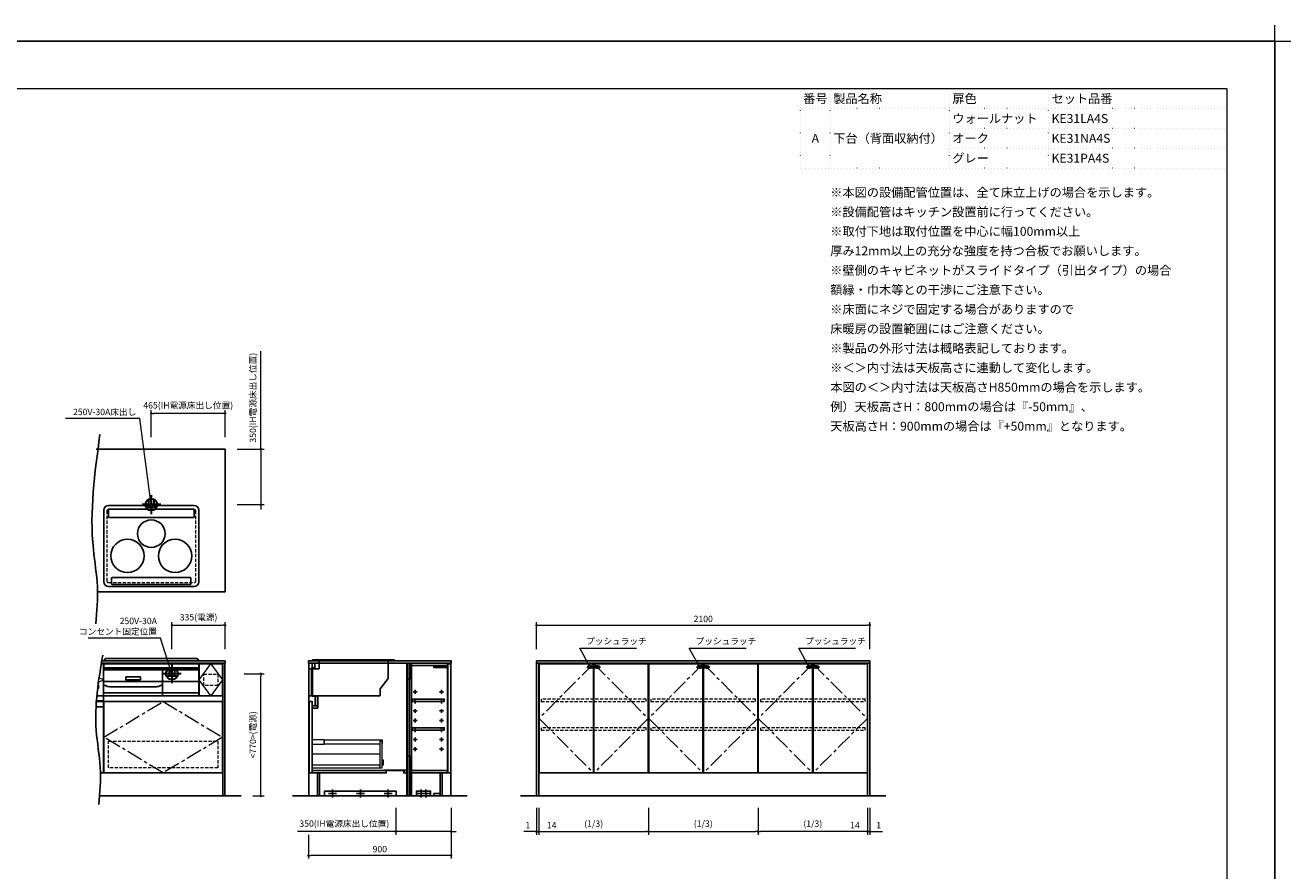
# Model space of a CAD drawing. Extents: x 13900 to 33494, y 30000 to 39109.
# Drawn here: x 18730 to 26699, y 33783 to 39109 of the extents above; entities that cross this region are included whole.
import ezdxf
from ezdxf.enums import TextEntityAlignment as Align
from ezdxf.lldxf.tags import DXFTag

# ---------------------------------------------------------------- set-up
doc = ezdxf.new("R2010")
doc.units = 0
doc.header["$LTSCALE"] = 80
doc.header["$MEASUREMENT"] = 0
for name, pattern in [('CENTER', [2, 1.25, -0.25, 0.25, -0.25]), ('DOT', [0.25, 0, -0.25]), ('HIDDEN', [0.375, 0.25, -0.125])]:
    doc.linetypes.add(name, pattern=pattern)
doc.layers.get('0').update_dxf_attribs({"linetype": 'CONTINUOUS'})
doc.layers.get('DEFPOINTS').update_dxf_attribs({"linetype": 'CONTINUOUS'})
doc.layers.add('1', color=7, linetype='CONTINUOUS')
doc.layers.add('KABE', color=130, linetype='CONTINUOUS')
for name, color, linetype, lineweight in [('一般', 7, 'CONTINUOUS', 15), ('仕様書', 7, 'CONTINUOUS', 15), ('図面枠', 3, 'CONTINUOUS', 15), ('寸法ﾚｲﾔｰ', 30, 'CONTINUOUS', 13), ('細線ﾚｲﾔｰ', 91, 'CONTINUOUS', 9)]:
    doc.layers.add(name, color=color, linetype=linetype, lineweight=lineweight)
doc.styles.add('sanwa1', font='romans.shx', dxfattribs={"bigfont": 'extfont2.shx'})
tags = doc.linetypes.add('CENTER2', pattern=[1.125, 0.75, -0.125, 0.125, -0.125]).pattern_tags.tags
tags[10:11] = [DXFTag(74, 4), DXFTag(75, 0), DXFTag(340, '0'), DXFTag(46, 0.0), DXFTag(50, 0.0), DXFTag(44, 0.0), DXFTag(45, 0.0)]
tags[8:9] = [DXFTag(74, 4), DXFTag(75, 0), DXFTag(340, '0'), DXFTag(46, 0.0), DXFTag(50, 0.0), DXFTag(44, 0.0), DXFTag(45, 0.0)]
tags[6:7] = [DXFTag(74, 4), DXFTag(75, 0), DXFTag(340, '0'), DXFTag(46, 0.0), DXFTag(50, 0.0), DXFTag(44, 0.0), DXFTag(45, 0.0)]
tags[4:5] = [DXFTag(74, 4), DXFTag(75, 0), DXFTag(340, '0'), DXFTag(46, 0.0), DXFTag(50, 0.0), DXFTag(44, 0.0), DXFTag(45, 0.0)]
doc.dimstyles.new('sanwa1', dxfattribs={"dimtxt": 40, "dimasz": 15, "dimexe": 20, "dimexo": 20, "dimgap": 20, "dimtad": 1, "dimdsep": 46, "dimtxsty": 'sanwa1', "dimblk1": 'DOT', "dimblk2": 'DOT', "dimsah": 1, "dimcen": 0, "dimclrd": 256, "dimclre": 256, "dimclrt": 256, "dimadec": 0, "dimazin": 0, "dimtfac": 1, "dimtix": 1, "dimtmove": 0, "dimatfit": 0, "dimldrblk": 'DOT', "dimfxl": 1, "dimtolj": 1, "dimtzin": 0, "dimlwd": 13, "dimlwe": 13, "dimarcsym": 1})

# ---------------------------------------------------------------- blocks, each defined once
blk = doc.blocks.new('_DOT')
at = {"color": 0, "linetype": 'ByBlock'}
blk.add_line((-0.5, 0), (-1, 0), dxfattribs=at)
at = {"color": 0, "linetype": 'ByBlock', "const_width": 0.5}
blk.add_lwpolyline([(-0.25, 0, 1), (0.25, 0, 1)], format="xyb", close=True, dxfattribs=at)
blk = doc.blocks.new('*D914')
at = {"layer": 'DEFPOINTS', "color": 0}
for p in [(19523.8, 36664.6), (19523.8, 36494.6), (19988.8, 36494.6)]:
    blk.add_point(p, dxfattribs=at)
at = {"layer": '寸法ﾚｲﾔｰ', "linetype": 'Continuous', "lineweight": 13}
for p, q in [((19523.8, 36514.6), (19523.8, 36684.6)), ((19973.8, 36664.6), (19538.8, 36664.6)), ((19988.8, 36514.6), (19988.8, 36684.6))]:
    blk.add_line(p, q, dxfattribs=at)
at = {"layer": '寸法ﾚｲﾔｰ', "lineweight": 13, "xscale": 15, "yscale": 15, "zscale": 15, "rotation": 180}
blk.add_blockref('_DOT', (19523.8, 36664.6), dxfattribs=at)
at = {"layer": '寸法ﾚｲﾔｰ', "lineweight": 13, "xscale": 15, "yscale": 15, "zscale": 15}
blk.add_blockref('_DOT', (19988.8, 36664.6), dxfattribs=at)
at = {"layer": '寸法ﾚｲﾔｰ', "insert": (19756.3, 36715.1), "char_height": 40, "attachment_point": 5, "style": 'sanwa1'}
blk.add_mtext('\\A1;{\\A1;465}(IH電源床出し位置)', dxfattribs=at)
blk = doc.blocks.new('*D915')
at = {"layer": 'DEFPOINTS', "color": 0}
for p in [(20043.8, 36439.6), (20043.8, 36089.6), (20213.8, 36089.6)]:
    blk.add_point(p, dxfattribs=at)
at = {"layer": '寸法ﾚｲﾔｰ', "linetype": 'Continuous', "lineweight": 13}
for p, q in [((20213.8, 36439.6), (20213.8, 37057)), ((20063.8, 36439.6), (20233.8, 36439.6)), ((20213.8, 36454.6), (20213.8, 36469.6)), ((20213.8, 36439.6), (20213.8, 36089.6)), ((20063.8, 36089.6), (20233.8, 36089.6)), ((20213.8, 36074.6), (20213.8, 36059.6))]:
    blk.add_line(p, q, dxfattribs=at)
at = {"layer": '寸法ﾚｲﾔｰ', "lineweight": 13, "xscale": 15, "yscale": 15, "zscale": 15}
for p, rotation in [((20213.8, 36439.6), 270), ((20213.8, 36089.6), 90)]:
    blk.add_blockref('_DOT', p, dxfattribs=dict(at, rotation=rotation))
at = {"layer": '寸法ﾚｲﾔｰ', "insert": (20163.3, 36763.3), "char_height": 40, "attachment_point": 5, "rotation": 90, "style": 'sanwa1'}
blk.add_mtext('\\A1;{\\A1;350}(IH電源床出し位置)', dxfattribs=at)
blk = doc.blocks.new('*D916')
at = {"layer": 'DEFPOINTS', "color": 0}
for p in [(21412.9, 34199.5), (20512.9, 34029.5), (20512.9, 33879.5)]:
    blk.add_point(p, dxfattribs=at)
at = {"layer": '寸法ﾚｲﾔｰ', "linetype": 'Continuous', "lineweight": 13}
for p, q in [((21412.9, 34179.5), (21412.9, 33859.5)), ((20512.9, 34009.5), (20512.9, 33859.5)), ((21397.9, 33879.5), (20527.9, 33879.5))]:
    blk.add_line(p, q, dxfattribs=at)
at = {"layer": '寸法ﾚｲﾔｰ', "lineweight": 13, "xscale": 15, "yscale": 15, "zscale": 15, "rotation": 180}
blk.add_blockref('_DOT', (20512.9, 33879.5), dxfattribs=at)
at = {"layer": '寸法ﾚｲﾔｰ', "lineweight": 13, "xscale": 15, "yscale": 15, "zscale": 15}
blk.add_blockref('_DOT', (21412.9, 33879.5), dxfattribs=at)
at = {"layer": '寸法ﾚｲﾔｰ', "insert": (20962.9, 33919.5), "char_height": 40, "attachment_point": 5, "style": 'sanwa1'}
blk.add_mtext('\\A1;900', dxfattribs=at)
blk = doc.blocks.new('*D917')
at = {"layer": 'DEFPOINTS', "color": 0}
for p in [(21062.9, 34199.5), (21412.9, 34199.5), (21062.9, 34029.5)]:
    blk.add_point(p, dxfattribs=at)
at = {"layer": '寸法ﾚｲﾔｰ', "linetype": 'Continuous', "lineweight": 13}
for p, q in [((21062.9, 34179.5), (21062.9, 34009.5)), ((21412.9, 34179.5), (21412.9, 34009.5)), ((21062.9, 34029.5), (20445.5, 34029.5)), ((21047.9, 34029.5), (21032.9, 34029.5)), ((21412.9, 34029.5), (21062.9, 34029.5)), ((21427.9, 34029.5), (21442.9, 34029.5))]:
    blk.add_line(p, q, dxfattribs=at)
at = {"layer": '寸法ﾚｲﾔｰ', "lineweight": 13, "xscale": 15, "yscale": 15, "zscale": 15}
blk.add_blockref('_DOT', (21062.9, 34029.5), dxfattribs=at)
at = {"layer": '寸法ﾚｲﾔｰ', "lineweight": 13, "xscale": 15, "yscale": 15, "zscale": 15, "rotation": 180}
blk.add_blockref('_DOT', (21412.9, 34029.5), dxfattribs=at)
at = {"layer": '寸法ﾚｲﾔｰ', "insert": (20739.2, 34079.9), "char_height": 40, "attachment_point": 5, "style": 'sanwa1'}
blk.add_mtext('\\A1;{\\A1;350}(IH電源床出し位置)', dxfattribs=at)
blk = doc.blocks.new('*D918')
at = {"layer": 'DEFPOINTS', "color": 0}
for p in [(24048.6, 34199.5), (24049.6, 34199.5), (24049.6, 34029.5)]:
    blk.add_point(p, dxfattribs=at)
at = {"layer": '寸法ﾚｲﾔｰ', "linetype": 'Continuous', "lineweight": 13}
for p, q in [((24048.6, 34179.5), (24048.6, 34009.5)), ((24049.6, 34179.5), (24049.6, 34009.5)), ((24033.6, 34029.5), (24018.6, 34029.5)), ((24048.6, 34029.5), (24049.6, 34029.5)), ((24049.6, 34029.5), (24129.1, 34029.5)), ((24064.6, 34029.5), (24079.6, 34029.5))]:
    blk.add_line(p, q, dxfattribs=at)
at = {"layer": '寸法ﾚｲﾔｰ', "lineweight": 13, "xscale": 15, "yscale": 15, "zscale": 15}
blk.add_blockref('_DOT', (24048.6, 34029.5), dxfattribs=at)
at = {"layer": '寸法ﾚｲﾔｰ', "lineweight": 13, "xscale": 15, "yscale": 15, "zscale": 15, "rotation": 180}
blk.add_blockref('_DOT', (24049.6, 34029.5), dxfattribs=at)
at = {"layer": '寸法ﾚｲﾔｰ', "insert": (24104.4, 34069.5), "char_height": 40, "attachment_point": 5, "style": 'sanwa1'}
blk.add_mtext('\\A1;1', dxfattribs=at)
blk = doc.blocks.new('*D919')
at = {"layer": 'DEFPOINTS', "color": 0}
for p in [(21949.6, 34199.5), (21950.6, 34199.5), (21949.6, 34029.5)]:
    blk.add_point(p, dxfattribs=at)
at = {"layer": '寸法ﾚｲﾔｰ', "linetype": 'Continuous', "lineweight": 13}
for p, q in [((21949.6, 34179.5), (21949.6, 34009.5)), ((21950.6, 34179.5), (21950.6, 34009.5)), ((21949.6, 34029.5), (21870.1, 34029.5)), ((21934.6, 34029.5), (21919.6, 34029.5)), ((21950.6, 34029.5), (21949.6, 34029.5)), ((21965.6, 34029.5), (21980.6, 34029.5))]:
    blk.add_line(p, q, dxfattribs=at)
at = {"layer": '寸法ﾚｲﾔｰ', "lineweight": 13, "xscale": 15, "yscale": 15, "zscale": 15}
blk.add_blockref('_DOT', (21949.6, 34029.5), dxfattribs=at)
at = {"layer": '寸法ﾚｲﾔｰ', "lineweight": 13, "xscale": 15, "yscale": 15, "zscale": 15, "rotation": 180}
blk.add_blockref('_DOT', (21950.6, 34029.5), dxfattribs=at)
at = {"layer": '寸法ﾚｲﾔｰ', "insert": (21894.9, 34069.5), "char_height": 40, "attachment_point": 5, "style": 'sanwa1'}
blk.add_mtext('\\A1;1', dxfattribs=at)
blk = doc.blocks.new('*D920')
at = {"layer": 'DEFPOINTS', "color": 0}
for p in [(23344.6, 34199.5), (24034.6, 34199.5), (23344.6, 34029.5)]:
    blk.add_point(p, dxfattribs=at)
at = {"layer": '寸法ﾚｲﾔｰ', "linetype": 'Continuous', "lineweight": 13}
for p, q in [((23344.6, 34179.5), (23344.6, 34009.5)), ((24034.6, 34179.5), (24034.6, 34009.5)), ((24019.6, 34029.5), (23359.6, 34029.5))]:
    blk.add_line(p, q, dxfattribs=at)
at = {"layer": '寸法ﾚｲﾔｰ', "lineweight": 13, "xscale": 15, "yscale": 15, "zscale": 15, "rotation": 180}
blk.add_blockref('_DOT', (23344.6, 34029.5), dxfattribs=at)
at = {"layer": '寸法ﾚｲﾔｰ', "lineweight": 13, "xscale": 15, "yscale": 15, "zscale": 15}
blk.add_blockref('_DOT', (24034.6, 34029.5), dxfattribs=at)
at = {"layer": '寸法ﾚｲﾔｰ', "insert": (23689.6, 34079.9), "char_height": 40, "attachment_point": 5, "style": 'sanwa1'}
blk.add_mtext('\\A1;(1/3)', dxfattribs=at)
blk = doc.blocks.new('*D921')
at = {"layer": 'DEFPOINTS', "color": 0}
for p in [(24034.6, 34199.5), (24048.6, 34199.5), (24034.6, 34029.5)]:
    blk.add_point(p, dxfattribs=at)
at = {"layer": '寸法ﾚｲﾔｰ', "linetype": 'Continuous', "lineweight": 13}
for p, q in [((24034.6, 34179.5), (24034.6, 34009.5)), ((24048.6, 34179.5), (24048.6, 34009.5)), ((24034.6, 34029.5), (23904.6, 34029.5)), ((24019.6, 34029.5), (24004.6, 34029.5)), ((24048.6, 34029.5), (24034.6, 34029.5)), ((24063.6, 34029.5), (24078.6, 34029.5))]:
    blk.add_line(p, q, dxfattribs=at)
at = {"layer": '寸法ﾚｲﾔｰ', "lineweight": 13, "xscale": 15, "yscale": 15, "zscale": 15}
blk.add_blockref('_DOT', (24034.6, 34029.5), dxfattribs=at)
at = {"layer": '寸法ﾚｲﾔｰ', "lineweight": 13, "xscale": 15, "yscale": 15, "zscale": 15, "rotation": 180}
blk.add_blockref('_DOT', (24048.6, 34029.5), dxfattribs=at)
at = {"layer": '寸法ﾚｲﾔｰ', "insert": (23955.1, 34069.5), "char_height": 40, "attachment_point": 5, "style": 'sanwa1'}
blk.add_mtext('\\A1;14', dxfattribs=at)
blk = doc.blocks.new('*D922')
at = {"layer": 'DEFPOINTS', "color": 0}
for p in [(21964.6, 34199.5), (22654.6, 34199.5), (22654.6, 34029.5)]:
    blk.add_point(p, dxfattribs=at)
at = {"layer": '寸法ﾚｲﾔｰ', "linetype": 'Continuous', "lineweight": 13}
for p, q in [((21964.6, 34179.5), (21964.6, 34009.5)), ((22654.6, 34179.5), (22654.6, 34009.5)), ((21979.6, 34029.5), (22639.6, 34029.5))]:
    blk.add_line(p, q, dxfattribs=at)
at = {"layer": '寸法ﾚｲﾔｰ', "lineweight": 13, "xscale": 15, "yscale": 15, "zscale": 15, "rotation": 180}
blk.add_blockref('_DOT', (21964.6, 34029.5), dxfattribs=at)
at = {"layer": '寸法ﾚｲﾔｰ', "lineweight": 13, "xscale": 15, "yscale": 15, "zscale": 15}
blk.add_blockref('_DOT', (22654.6, 34029.5), dxfattribs=at)
at = {"layer": '寸法ﾚｲﾔｰ', "insert": (22309.6, 34079.9), "char_height": 40, "attachment_point": 5, "style": 'sanwa1'}
blk.add_mtext('\\A1;(1/3)', dxfattribs=at)
blk = doc.blocks.new('*D923')
at = {"layer": 'DEFPOINTS', "color": 0}
for p in [(21950.6, 34199.5), (21964.6, 34199.5), (21964.6, 34029.5)]:
    blk.add_point(p, dxfattribs=at)
at = {"layer": '寸法ﾚｲﾔｰ', "linetype": 'Continuous', "lineweight": 13}
for p, q in [((21950.6, 34179.5), (21950.6, 34009.5)), ((21964.6, 34179.5), (21964.6, 34009.5)), ((21935.6, 34029.5), (21920.6, 34029.5)), ((21950.6, 34029.5), (21964.6, 34029.5)), ((21964.6, 34029.5), (22095.6, 34029.5)), ((21979.6, 34029.5), (21994.6, 34029.5))]:
    blk.add_line(p, q, dxfattribs=at)
at = {"layer": '寸法ﾚｲﾔｰ', "lineweight": 13, "xscale": 15, "yscale": 15, "zscale": 15}
blk.add_blockref('_DOT', (21950.6, 34029.5), dxfattribs=at)
at = {"layer": '寸法ﾚｲﾔｰ', "lineweight": 13, "xscale": 15, "yscale": 15, "zscale": 15, "rotation": 180}
blk.add_blockref('_DOT', (21964.6, 34029.5), dxfattribs=at)
at = {"layer": '寸法ﾚｲﾔｰ', "insert": (22045.1, 34069.5), "char_height": 40, "attachment_point": 5, "style": 'sanwa1'}
blk.add_mtext('\\A1;14', dxfattribs=at)
blk = doc.blocks.new('*D924')
at = {"layer": 'DEFPOINTS', "color": 0}
for p in [(22654.6, 34199.5), (23344.6, 34199.5), (23344.6, 34029.5)]:
    blk.add_point(p, dxfattribs=at)
at = {"layer": '寸法ﾚｲﾔｰ', "linetype": 'Continuous', "lineweight": 13}
for p, q in [((22654.6, 34179.5), (22654.6, 34009.5)), ((23344.6, 34179.5), (23344.6, 34009.5)), ((22669.6, 34029.5), (23329.6, 34029.5))]:
    blk.add_line(p, q, dxfattribs=at)
at = {"layer": '寸法ﾚｲﾔｰ', "lineweight": 13, "xscale": 15, "yscale": 15, "zscale": 15, "rotation": 180}
blk.add_blockref('_DOT', (22654.6, 34029.5), dxfattribs=at)
at = {"layer": '寸法ﾚｲﾔｰ', "lineweight": 13, "xscale": 15, "yscale": 15, "zscale": 15}
blk.add_blockref('_DOT', (23344.6, 34029.5), dxfattribs=at)
at = {"layer": '寸法ﾚｲﾔｰ', "insert": (22999.6, 34079.9), "char_height": 40, "attachment_point": 5, "style": 'sanwa1'}
blk.add_mtext('\\A1;(1/3)', dxfattribs=at)
blk = doc.blocks.new('*D925')
at = {"layer": 'DEFPOINTS', "color": 0}
for p in [(24049.6, 35329.5), (21949.6, 35159.5), (24049.6, 35159.5)]:
    blk.add_point(p, dxfattribs=at)
at = {"layer": '寸法ﾚｲﾔｰ', "linetype": 'Continuous', "lineweight": 13}
for p, q in [((21949.6, 35179.5), (21949.6, 35349.5)), ((21964.6, 35329.5), (24034.6, 35329.5)), ((24049.6, 35179.5), (24049.6, 35349.5))]:
    blk.add_line(p, q, dxfattribs=at)
at = {"layer": '寸法ﾚｲﾔｰ', "lineweight": 13, "xscale": 15, "yscale": 15, "zscale": 15, "rotation": 180}
blk.add_blockref('_DOT', (21949.6, 35329.5), dxfattribs=at)
at = {"layer": '寸法ﾚｲﾔｰ', "lineweight": 13, "xscale": 15, "yscale": 15, "zscale": 15}
blk.add_blockref('_DOT', (24049.6, 35329.5), dxfattribs=at)
at = {"layer": '寸法ﾚｲﾔｰ', "insert": (22999.6, 35369.5), "char_height": 40, "attachment_point": 5, "style": 'sanwa1'}
blk.add_mtext('\\A1;2100', dxfattribs=at)
blk = doc.blocks.new('*D926')
at = {"layer": 'DEFPOINTS', "color": 0}
for p in [(19988.8, 35329.5), (19653.8, 35159.5), (19988.8, 35159.5)]:
    blk.add_point(p, dxfattribs=at)
at = {"layer": '寸法ﾚｲﾔｰ', "linetype": 'Continuous', "lineweight": 13}
for p, q in [((19653.8, 35179.5), (19653.8, 35349.5)), ((19668.8, 35329.5), (19973.8, 35329.5)), ((19988.8, 35179.5), (19988.8, 35349.5))]:
    blk.add_line(p, q, dxfattribs=at)
at = {"layer": '寸法ﾚｲﾔｰ', "lineweight": 13, "xscale": 15, "yscale": 15, "zscale": 15, "rotation": 180}
blk.add_blockref('_DOT', (19653.8, 35329.5), dxfattribs=at)
at = {"layer": '寸法ﾚｲﾔｰ', "lineweight": 13, "xscale": 15, "yscale": 15, "zscale": 15}
blk.add_blockref('_DOT', (19988.8, 35329.5), dxfattribs=at)
at = {"layer": '寸法ﾚｲﾔｰ', "insert": (19821.3, 35379.9), "char_height": 40, "attachment_point": 5, "style": 'sanwa1'}
blk.add_mtext('\\A1;335(電源)', dxfattribs=at)
blk = doc.blocks.new('A$C5C1B3A85')
at = {"color": 1, "linetype": 'Continuous', "lineweight": 30}
for p, q in [((59.1, 0), (-59.1, 0)), ((-16.5, 33.7), (-16.5, -14.2)), ((0, 59.1), (0, -59.1)), ((16.5, 33.7), (16.5, -14.2)), ((-34.7, -14.2), (34.7, -14.2))]:
    blk.add_line(p, q, dxfattribs=at)
blk.add_circle((0, 0), 37.5, dxfattribs=at)
blk = doc.blocks.new('*D927')
at = {"layer": 'DEFPOINTS', "color": 0}
for p in [(20088.8, 35024.5), (20213.8, 35024.5), (20143.8, 34254.5)]:
    blk.add_point(p, dxfattribs=at)
at = {"layer": '寸法ﾚｲﾔｰ', "linetype": 'Continuous', "lineweight": 13}
for p, q in [((20108.8, 35024.5), (20233.8, 35024.5)), ((20213.8, 34269.5), (20213.8, 35009.5)), ((20163.8, 34254.5), (20233.8, 34254.5))]:
    blk.add_line(p, q, dxfattribs=at)
at = {"layer": '寸法ﾚｲﾔｰ', "lineweight": 13, "xscale": 15, "yscale": 15, "zscale": 15}
for p, rotation in [((20213.8, 35024.5), 90), ((20213.8, 34254.5), 270)]:
    blk.add_blockref('_DOT', p, dxfattribs=dict(at, rotation=rotation))
at = {"layer": '寸法ﾚｲﾔｰ', "insert": (20163.3, 34639.5), "char_height": 40, "attachment_point": 5, "rotation": 90, "style": 'sanwa1'}
blk.add_mtext('\\A1;{\\A1;<770>}(電源)', dxfattribs=at)
blk = doc.blocks.new('A$C66026BD6')
at = {"layer": '細線ﾚｲﾔｰ', "lineweight": 5}
for points in [[(0, 182), (76, 182), (76, 207.5), (0, 207.5)], [(427, 33), (442, 33), (442, 200), (427, 200)], [(0, 33), (427, 33), (427, 48), (0, 48)]]:
    blk.add_lwpolyline(points, close=True, dxfattribs=at)
for points in [[(442, 183.25), (443.7, 183.25), (443.7, 206.25), (76, 206.25), (76, 183.25), (427, 183.25)], [(427, 118.4), (0, 118.4), (0, 31.5), (440, 31.5), (440, 33)], [(442, 51.3), (450, 51.3), (450, 79.7), (442, 79.7)]]:
    blk.add_lwpolyline(points, dxfattribs=at)
blk = doc.blocks.new('A$C6603637F')
for points in [[(0, 0), (0, -837), (-566, -837), (-566, -692), (-611, -692), (-611, -284), (-576, -284), (-576, -209), (-611, -209), (-611, 0)], [(-611, 0), (-594, 0), (-594, -30), (-611, -30)], [(-15, 0), (-12.5, 0), (-12.5, -837), (-15, -837)], [(-0.5, 0), (-12.5, 0), (-12.5, -100), (-0.5, -100)], [(-591.6, -209), (-591, -209), (-591, -269), (-591.6, -269)], [(-591, -209), (-576, -209), (-576, -269), (-591, -269)], [(-630.5, -242), (-612.5, -242), (-612.5, -692), (-630.5, -692)], [(-611, -269), (-576, -269), (-576, -284), (-611, -284)], [(-0.5, -587), (-12.5, -587), (-12.5, -837), (-0.5, -837)], [(-611, -692), (-145, -692), (-145, -677), (-611, -677)], [(-15, -674.5), (-160, -674.5), (-160, -677), (-15, -677)], [(-35, -677), (-15, -677), (-15, -692), (-35, -692)]]:
    blk.add_lwpolyline(points, close=True)
at = {"layer": '1'}
blk.add_lwpolyline([(-578, -692), (-578.8, -692), (-578.8, -837), (-578, -837)], close=True, dxfattribs=at)
blk.add_blockref('A$C66026BD6', (-612.5, -692), dxfattribs=at)
blk = doc.blocks.new('A$C3EAA32FE')
at = {"linetype": 'Continuous'}
for p, q in [((0, 12.5), (25, 12.5)), ((12.5, 25), (12.5, 0))]:
    blk.add_line(p, q, dxfattribs=at)
blk = doc.blocks.new('A$C66026DBF')
at = {"color": 7, "linetype": 'Continuous'}
for p, q in [((0, 9.2), (0, 10.8)), ((0, 8.7), (0, 9.2)), ((0, 8.2), (0, 8.7)), ((0, 7.2), (0, 8.2)), ((0, 6.8), (0, 7.2)), ((0, 5.2), (0, 6.8)), ((0, 0.9), (0, 5.2)), ((0.5, 11.2), (1.5, 11.2)), ((0.5, 0.4), (1.5, 0.4)), ((1.5, 9.4), (1.5, 11.4)), ((1.5, 11.4), (1.7, 11.4)), ((1.5, 9.4), (1.5, 8.8)), ((1.5, 8.8), (1.5, 7.9)), ((1.5, 7.9), (1.5, 5.8)), ((1.5, 5.8), (1.5, 0)), ((1.5, 0), (84.7, 0)), ((1.7, 11.4), (75.9, 11.4)), ((75.9, 11.4), (84.7, 11.4)), ((84.7, 11.4), (85.7, 11.4)), ((85.7, 11.4), (85.7, 5.8)), ((87.4, 9.3), (85.7, 9.4)), ((85.7, 5.8), (85.7, 1)), ((85.7, 2.2), (87.4, 2.3)), ((87.9, 9.2), (87.9, 9.2)), ((87.9, 9.2), (87.9, 9.2)), ((87.9, 2.4), (87.9, 2.4)), ((87.9, 2.4), (87.9, 2.4)), ((88.4, 8.6), (88.2, 8.6)), ((88.2, 8.6), (88.2, 3)), ((88.2, 3.1), (88.4, 3.1))]:
    blk.add_line(p, q, dxfattribs=at)
for centre, radius, start, end in [((0.5, 10.8), 0.5, 90, 180), ((0.5, 0.9), 0.5, 180, 270), ((84.7, 1), 1, 270, 0), ((87.4, 8.6), 0.8, 0, 51.7227), ((87.4, 3), 0.8, 308.2773, 0), ((88.4, 8.4), 0.1, 8.05741, 90), ((88.4, 3.2), 0.1, 270, 351.94259), ((69.7, 5.8), 19, 0, 8.05741), ((69.7, 5.8), 19, 351.94259, 0)]:
    blk.add_arc(centre, radius, start, end, dxfattribs=at)
for points, knots in [([(87.9, 9.2), (87.9, 9.2), (87.9, 9.2), (87.9, 9.2), (87.9, 9.2), (87.8, 9.2), (87.8, 9.2), (87.8, 9.2), (87.7, 9.3), (87.6, 9.3), (87.6, 9.3), (87.5, 9.3), (87.5, 9.3), (87.4, 9.3), (87.4, 9.3), (87.4, 9.3)], [0, 0, 0, 0, 0.0046988, 0.0137442, 0.0310382, 0.0554705, 0.0929614, 0.1361365, 0.2024276, 0.2736589, 0.3410971, 0.4096539, 0.4786425, 0.4973955, 0.5161459, 0.5161459, 0.5161459, 0.5161459]), ([(87.4, 2.3), (87.4, 2.3), (87.4, 2.3), (87.5, 2.3), (87.5, 2.3), (87.5, 2.3), (87.6, 2.3), (87.6, 2.3), (87.6, 2.3), (87.7, 2.3), (87.7, 2.3), (87.7, 2.3), (87.7, 2.3), (87.8, 2.4), (87.8, 2.4), (87.8, 2.4), (87.8, 2.4), (87.8, 2.4), (87.9, 2.4), (87.9, 2.4), (87.9, 2.4), (87.9, 2.4), (87.9, 2.4), (87.9, 2.4), (87.9, 2.4), (87.9, 2.4), (87.9, 2.4), (87.9, 2.4), (87.9, 2.4)], [0, 0, 0, 0, 0.0339399, 0.0678055, 0.1015284, 0.1350517, 0.1683362, 0.2013675, 0.232295, 0.2628708, 0.2929374, 0.3223221, 0.350839, 0.3755485, 0.3991421, 0.4213587, 0.4419331, 0.457018, 0.4707246, 0.4828947, 0.4933703, 0.500462, 0.5062782, 0.5107487, 0.5138315, 0.5156121, 0.5162792, 0.5169719, 0.5169719, 0.5169719, 0.5169719])]:
    blk.add_open_spline(points, degree=3, knots=knots, dxfattribs=at)
blk = doc.blocks.new('A$C66026DDB')
at = {"color": 7, "linetype": 'Continuous'}
for p, q in [((0, 11.4), (0, 13.2)), ((0, 13.2), (2, 13.2)), ((0, 11.4), (0, 11.4)), ((1, 8), (0, 11.4)), ((78.9, 11.4), (0, 11.4)), ((3, 8), (1, 8)), ((87.7, 13.2), (2, 13.2)), ((78.7, 8), (3, 8)), ((78.9, 11.4), (78.7, 8)), ((87.7, 11.4), (78.9, 11.4)), ((87.7, 13.2), (88.7, 13.2)), ((88.7, 11.4), (87.7, 11.4)), ((88.7, 13.2), (88.7, 11.4))]:
    blk.add_line(p, q, dxfattribs=at)
at = {"layer": '1'}
blk.add_blockref('A$C66026DBF', (3, 0), dxfattribs=at)
blk = doc.blocks.new('A$C66036464')
for points in [[(0, -837), (195, -837), (195, -692), (240, -692), (240, 0), (0, 0)], [(0.5, 0), (12.5, 0), (12.5, -100), (0.5, -100)], [(15, 0), (12.5, 0), (12.5, -837), (15, -837)], [(240, -15), (15, -15), (15, 0), (240, 0)], [(220.5, -242), (20.5, -242), (20.5, -227), (220.5, -227)], [(220.5, -422), (20.5, -422), (20.5, -407), (220.5, -407)], [(0.5, -587), (12.5, -587), (12.5, -837), (0.5, -837)], [(240, -692), (15, -692), (15, -677), (240, -677)], [(195, -822), (155, -822), (155, -837), (195, -837)]]:
    blk.add_lwpolyline(points, close=True)
at = {"layer": '1'}
for points in [[(243, -5), (261, -5), (261, -692), (243, -692)], [(207.8, -692), (207, -692), (207, -837), (207.8, -837)]]:
    blk.add_lwpolyline(points, close=True, dxfattribs=at)
for p in [(25.5, -194.5), (25.5, -254.5), (25.5, -314.5), (25.5, -374.5), (25.5, -434.5), (25.5, -494.5), (25.5, -554.5)]:
    blk.add_blockref('A$C3EAA32FE', p)
at = {"xscale": -1}
for p in [(215.5, -194.5), (215.5, -254.5), (215.5, -314.5), (215.5, -374.5), (215.5, -434.5), (215.5, -494.5), (215.5, -554.5)]:
    blk.add_blockref('A$C3EAA32FE', p, dxfattribs=at)
at = {"layer": '1'}
blk.add_blockref('A$C66026DDB', (151.3, -28.2), dxfattribs=at)
blk = doc.blocks.new('A$C5C52CC60')
at = {"linetype": 'Continuous'}
blk.add_lwpolyline([(0, 10), (450, 10), (450, 40), (0, 40)], close=True, dxfattribs=at)
at = {"layer": '1', "linetype": 'Continuous'}
for p, q in [((25, 25), (75, 25)), ((50, 50), (50, 0)), ((200, 25), (250, 25)), ((225, 50), (225, 0)), ((375, 25), (425, 25)), ((400, 50), (400, 0))]:
    blk.add_line(p, q, dxfattribs=at)
blk = doc.blocks.new('A$C660386F1')
blk.add_line((0, 10), (90, 10))
at = {"linetype": 'Continuous'}
blk.add_lwpolyline([(0, 10), (0, 40), (90, 40), (90, 10)], dxfattribs=at)
at = {"layer": '1', "linetype": 'Continuous'}
for p, q in [((85, 25), (5, 25)), ((30, 50), (30, 0)), ((60, 50), (60, 0))]:
    blk.add_line(p, q, dxfattribs=at)
blk = doc.blocks.new('A$C660A6056')
at = {"linetype": 'Continuous'}
for p, q in [((67.5, -49), (2.5, -49)), ((2.5, -49), (2.5, -219)), ((20.5, -49), (20.5, -219)), ((25.5, -49), (25.5, -219)), ((67.5, 0), (67.5, -49)), ((502.5, 0), (502.5, -109.5)), ((452.5, -175.8), (502.5, -109.5)), ((452.5, -219), (2.5, -219)), ((452.5, -219), (452.5, -175.8))]:
    blk.add_line(p, q, dxfattribs=at)
blk.add_lwpolyline([(541.5, 0), (25.5, 0), (25.5, 7), (541.5, 7)], close=True, dxfattribs=at)
blk = doc.blocks.new('A$C660A773E')
at = {"linetype": 'Continuous'}
for points in [[(0, 692), (690, 692), (690, 0), (0, 0)], [(1.5, 687), (343.5, 687), (343.5, 0), (1.5, 0)], [(346.5, 687), (688.5, 687), (688.5, 0), (346.5, 0)]]:
    blk.add_lwpolyline(points, close=True, dxfattribs=at)
at = {"layer": '1', "linetype": 'Continuous'}
for p, q in [((302.8, 667), (343.2, 667)), ((323, 678.4), (323, 655.6)), ((387.2, 667), (346.8, 667)), ((367, 678.4), (367, 655.6))]:
    blk.add_line(p, q, dxfattribs=at)
at = {"layer": '1', "color": 1, "linetype": 'Continuous'}
for points in [[(336, 673), (336, 661), (310, 661), (310, 673)], [(354, 673), (354, 661), (380, 661), (380, 673)]]:
    blk.add_lwpolyline(points, close=True, dxfattribs=at)
for centre, radius in [((323, 667), 3), ((323, 667), 2), ((367, 667), 3), ((367, 667), 2)]:
    blk.add_circle(centre, radius, dxfattribs=at)
at = {"layer": '細線ﾚｲﾔｰ', "linetype": 'CENTER'}
for points in [[(343.5, 687), (1.5, 343.5), (343.5, 0)], [(346.5, 687), (688.5, 343.5), (346.5, 0)]]:
    blk.add_lwpolyline(points, dxfattribs=at)
at = {"layer": '細線ﾚｲﾔｰ', "linetype": 'HIDDEN'}
for points in [[(15, 450), (675, 450), (675, 465), (15, 465)], [(15, 270), (675, 270), (675, 285), (15, 285)]]:
    blk.add_lwpolyline(points, close=True, dxfattribs=at)
blk = doc.blocks.new('A$C660A5511')
at = {"linetype": 'Continuous'}
blk.add_line((0, 485), (748, 485), dxfattribs=at)
for points in [[(750, 692), (0, 692), (0, 0), (750, 0)], [(602, 485), (748, 485), (748, 687), (602, 687)]]:
    blk.add_lwpolyline(points, close=True, dxfattribs=at)
blk.add_lwpolyline([(748, 0), (748, 450), (2, 450), (2, 0)], dxfattribs=at)
at = {"layer": '1'}
blk.add_line((600, 485), (600, 692), dxfattribs=at)
at = {"layer": '細線ﾚｲﾔｰ', "linetype": 'CENTER2'}
blk.add_lwpolyline([(675, 687), (748, 586), (675, 485), (602, 586), (675, 687)], dxfattribs=at)
at = {"layer": '細線ﾚｲﾔｰ', "linetype": 'HIDDEN'}
for points in [[(719.5, 551), (630.5, 551), (630.5, 622), (719.5, 622)], [(719.5, 33), (30.5, 33), (30.5, 200), (719.5, 200)]]:
    blk.add_lwpolyline(points, close=True, dxfattribs=at)
at = {"layer": '細線ﾚｲﾔｰ', "linetype": 'CENTER'}
blk.add_lwpolyline([(375, 450), (748, 225), (375, 0), (2, 225), (375, 450)], dxfattribs=at)
blk = doc.blocks.new('A$C660A62C6')
at = {"linetype": 'Continuous'}
for p, q in [((-300, -49), (-300, -219)), ((-273.5, -43.8), (-273.5, -49)), ((273.5, -43.8), (273.5, -49)), ((300, -49), (300, -219)), ((-300, -130), (300, -130))]:
    blk.add_line(p, q, dxfattribs=at)
blk.add_lwpolyline([(-298.5, -17.8), (298.5, -17.8), (298.5, -43.8), (-298.5, -43.8)], close=True)
blk.add_lwpolyline([(-161, -100.7), (-69, -100.7), (-69, -118.4), (-161, -118.4)], close=True, dxfattribs=at)
at = {"layer": '1', "linetype": 'Continuous'}
for p, q in [((-300, -55), (300, -55)), ((70, -218.9), (70, -54.9)), ((-300, -150.6), (-284.8, -157)), ((54.8, -157), (70, -150.6)), ((-300, -201), (300, -201)), ((-300, -219), (300, -219)), ((-254, -163.1), (24, -163.1))]:
    blk.add_line(p, q, dxfattribs=at)
for points in [[(-299, 0), (-289, 15), (289, 15), (299, 0)], [(-299, 0), (299, 0)], [(-300, -49), (300, -49)]]:
    blk.add_lwpolyline(points, dxfattribs=at)
for centre, start, end in [((-254, -83.1), 247.38014, 270), ((24, -83.1), 270, 292.61986)]:
    blk.add_arc(centre, 80, start, end, dxfattribs=at)
blk = doc.blocks.new('グループ-13-1')
at = {"layer": '一般', "color": 7, "linetype": 'Continuous', "lineweight": 5}
for p, q in [((12408.3, -2805.9), (12408.3, -2673.1)), ((12341.9, -2739.5), (12474.7, -2739.5))]:
    blk.add_line(p, q, dxfattribs=at)

msp = doc.modelspace()

# ---------------------------------------------------------------- linework, layer by layer
at = {"color": 1, "linetype": 'Continuous', "lineweight": 30}
for p, q in [((19507.218, 36123.256), (19507.218, 36075.397)), ((19523.757, 36148.712), (19523.757, 36030.488)), ((19540.295, 36123.256), (19540.295, 36075.397)), ((19583.872, 36089.6), (19465.648, 36089.6)), ((19490.054, 36075.397), (19559.466, 36075.397))]:
    msp.add_line(p, q, dxfattribs=at)
for p, q in [((19177.813, 34849.464), (19223.757, 34849.464)), ((19223.757, 34852.464), (19178.045, 34852.464))]:
    msp.add_line(p, q)
at = {"linetype": 'Continuous'}
for points in [[(19185.226, 35539.6), (19988.757, 35539.6), (19988.757, 36439.6), (19177.465, 36439.6)], [(19208.985, 35086.464), (19221.757, 35086.464), (19221.757, 34884.464), (19180.869, 34884.464)], [(19203.518, 34399.464), (19223.757, 34399.464), (19223.757, 35091.464)], [(19223.757, 35091.464), (19209.816, 35091.464)], [(19973.757, 35091.464), (19973.757, 34254.464), (19987.757, 34254.464), (19987.757, 35091.464)]]:
    msp.add_lwpolyline(points, dxfattribs=at)
msp.add_lwpolyline([(19209.798, 35091.464), (19988.757, 35091.464), (19988.757, 35104.464), (19211.977, 35104.464)])
for points in [[(20512.91, 35104.464), (21412.91, 35104.464), (21412.91, 35091.464), (20512.91, 35091.464)], [(21949.624, 35104.464), (21949.624, 35091.464), (24049.624, 35091.464), (24049.624, 35104.464)]]:
    msp.add_lwpolyline(points, close=True)
for points in [[(20514.91, 34254.464), (21410.91, 34254.464), (21410.91, 35091.464), (20514.91, 35091.464)], [(21950.624, 35091.464), (21964.624, 35091.464), (21964.624, 34254.464), (21950.624, 34254.464)], [(24034.624, 35091.464), (24048.624, 35091.464), (24048.624, 34254.464), (24034.624, 34254.464)]]:
    msp.add_lwpolyline(points, close=True, dxfattribs=at)
at = {"color": 1, "linetype": 'Continuous', "lineweight": 30}
msp.add_circle((19523.757, 36089.6), 37.5, dxfattribs=at)
for centre, radius in [((19523.734, 35906.59), 86.5), ((19373.734, 35766.59), 105), ((19673.734, 35766.59), 105)]:
    msp.add_circle(centre, radius)
for points, knots in [([(19200.501, 36531.402), (19167.377, 36289.395), (19123.506, 35968.874), (19194.769, 35573.685), (19181.473, 35417.047), (19174.841, 35338.928)], [0, 0, 0, 0, 725.64173632, 961.06005382, 1195.27336069, 1195.27336069, 1195.27336069, 1195.27336069]), ([(19822.742, 36053.964), (19822.742, 36053.964), (19822.742, 35603.205), (19822.742, 35603.205), (19822.742, 35586.909), (19809.412, 35573.588), (19793.125, 35573.588), (19793.125, 35573.588), (19254.353, 35573.588), (19254.353, 35573.588), (19238.072, 35573.588), (19224.742, 35586.909), (19224.742, 35603.205), (19224.742, 35603.205), (19224.742, 36053.964), (19224.742, 36053.964), (19224.742, 36070.256), (19238.072, 36083.588), (19254.353, 36083.588), (19254.353, 36083.588), (19793.125, 36083.588), (19793.125, 36083.588), (19810.412, 36083.588), (19823.742, 36070.256), (19822.742, 36053.964)], [7, 7, 7, 7, 8, 8, 8, 9, 9, 9, 10, 10, 10, 11, 11, 11, 12, 12, 12, 13, 13, 13, 14, 14, 14, 15, 15, 15, 15]), ([(19788.433, 36007.518), (19791.565, 36007.518), (19794.128, 36010.088), (19794.128, 36013.222), (19794.128, 36013.222), (19794.128, 36056.212), (19794.128, 36056.212), (19794.128, 36059.343), (19791.565, 36061.908), (19788.433, 36061.908), (19788.433, 36061.908), (19259.038, 36061.908), (19259.038, 36061.908), (19255.906, 36061.908), (19253.342, 36059.343), (19253.342, 36056.212), (19253.342, 36056.212), (19253.342, 36013.222), (19253.342, 36013.222), (19253.342, 36010.088), (19255.906, 36007.518), (19259.038, 36007.518), (19259.038, 36007.518), (19444.255, 36007.518), (19788.451, 36007.518)], [9, 9, 9, 9, 10, 10, 10, 11, 11, 11, 12, 12, 12, 13, 13, 13, 14, 14, 14, 15, 15, 15, 16, 16, 16, 16.82910296, 16.82910296, 16.82910296, 16.82910296]), ([(19218.306, 35141.862), (19191.489, 34983.524), (19151.417, 34746.92), (19213.166, 34434.162), (19200.141, 34277.508), (19193.646, 34199.388)], [0, 0, 0, 0, 476.27152048, 711.68983797, 945.86419267, 945.86419267, 945.86419267, 945.86419267])]:
    msp.add_open_spline(points, degree=3, knots=knots)
at = {"layer": '1', "linetype": 'Continuous'}
msp.add_lwpolyline([(19278.739, 35587.134), (19768.739, 35587.134, 0.41421356), (19773.739, 35592.134), (19773.739, 35625.088, 0.41421356), (19768.739, 35630.088), (19278.739, 35630.088, 0.41421356), (19273.739, 35625.088), (19273.739, 35592.134, 0.41421356)], format="xyb", close=True, dxfattribs=at)
at = {"layer": '1'}
for points in [[(19177.813, 34849.464), (19223.757, 34849.464), (19223.757, 34814.964), (19175.562, 34814.964)], [(19177.813, 34849.464), (19223.757, 34849.464), (19223.757, 34399.464), (19203.518, 34399.464)]]:
    msp.add_lwpolyline(points, dxfattribs=at)
at = {"layer": 'DEFPOINTS'}
for p, q in [((26599.599, 39009.599), (13999.599, 39009.599)), ((26599.599, 30099.599), (26599.599, 39009.599))]:
    msp.add_line(p, q, dxfattribs=at)
at = {"layer": 'KABE', "linetype": 'Continuous'}
for p, q in [((20088.757, 34254.464), (19197.378, 34254.464)), ((21512.91, 34254.464), (20412.91, 34254.464)), ((24149.624, 34254.464), (21849.624, 34254.464))]:
    msp.add_line(p, q, dxfattribs=at)
at = {"layer": '図面枠'}
for p, q in [((26299.599, 38709.599), (14299.599, 38709.599)), ((26299.599, 30399.599), (26299.599, 38709.599))]:
    msp.add_line(p, q, dxfattribs=at)
at = {"layer": '図面枠', "linetype": 'DOT'}
for p, q in [((23612.099, 38209.599), (23612.099, 38709.599)), ((26299.599, 38709.599), (23612.099, 38709.599)), ((23799.599, 38209.599), (23799.599, 38709.599)), ((24549.599, 38209.599), (24549.599, 38709.599)), ((25174.599, 38209.599), (25174.599, 38709.599)), ((26299.599, 38209.599), (26299.599, 38709.599)), ((26299.599, 38584.599), (23612.099, 38584.599)), ((26299.599, 38459.599), (24549.599, 38459.599)), ((26299.599, 38334.599), (24549.599, 38334.599)), ((26299.599, 38209.599), (23612.099, 38209.599))]:
    msp.add_line(p, q, dxfattribs=at)
at = {"layer": '細線ﾚｲﾔｰ', "linetype": 'HIDDEN'}
msp.add_lwpolyline([(19253.757, 35598.6), (19793.757, 35598.6, 0.41421356), (19803.757, 35608.6), (19803.757, 36048.6, 0.41421356), (19793.757, 36058.6), (19253.757, 36058.6, 0.41421356), (19243.757, 36048.6), (19243.757, 35608.6, 0.41421356)], format="xyb", close=True, dxfattribs=at)
msp.add_lwpolyline([(19186.155, 34932.464), (19193.257, 34932.464), (19193.257, 34985.876)], dxfattribs=at)
at = {"layer": '細線ﾚｲﾔｰ', "linetype": 'CENTER'}
msp.add_lwpolyline([(19191.257, 34971.65), (19221.757, 34985.464), (19194.957, 34997.602)], dxfattribs=at)

# ---------------------------------------------------------------- block references
at = {"linetype": 'Continuous'}
for name, p in [('A$C660A62C6', (19523.757, 35104.464)), ('A$C660A5511', (19223.757, 34399.464)), ('A$C660A6056', (20512.91, 35104.464)), ('A$C660A773E', (21964.624, 34399.464)), ('A$C660A773E', (22654.624, 34399.464)), ('A$C660A773E', (23344.624, 34399.464))]:
    msp.add_blockref(name, p, dxfattribs=at)
for name, p in [('A$C5C1B3A85', (19653.757, 35024.464)), ('A$C5C52CC60', (20615.408, 34244.464))]:
    msp.add_blockref(name, p)
at = {"layer": '1'}
for name, p in [('A$C6603637F', (21148.41, 35091.464)), ('A$C66036464', (21148.41, 35091.464)), ('A$C660386F1', (21192.908, 34244.464))]:
    msp.add_blockref(name, p, dxfattribs=at)
at = {"layer": 'DEFPOINTS', "color": 7, "xscale": 1.5, "yscale": 1.5, "zscale": 1.5}
msp.add_blockref('グループ-13-1', (7987.111, 43118.849), dxfattribs=at)

# ---------------------------------------------------------------- texts
at = {"linetype": 'Continuous', "insert": (23799.599, 38084.599), "char_height": 56.25, "width": 4521.09375, "attachment_point": 1, "line_spacing_factor": 1.309091, "style": 'sanwa1'}
msp.add_mtext('※本図の設備配管位置は、全て床立上げの場合を示します。\\P※設備配管はキッチン設置前に行ってください。\\P※取付下地は取付位置を中心に幅100mm以上\\P\u3000厚み12mm以上の充分な強度を持つ合板でお願いします。\\P※壁側のキャビネットがスライドタイプ（引出タイプ）の場合\\P\u3000額縁・巾木等との干渉にご注意下さい。\\P※床面にネジで固定する場合がありますので\\P\u3000床暖房の設置範囲にはご注意ください。\\P※製品の外形寸法は概略表記しております。\\P※＜＞内寸法は天板高さに連動して変化します。\\P\u3000本図の＜＞内寸法は天板高さH850mmの場合を示します。\\P\u3000例）天板高さH：800mmの場合は『-50mm』、\\P\u3000\u3000\u3000天板高さH：900mmの場合は『+50mm』となります。', dxfattribs=at)
at = {"layer": '仕様書', "linetype": 'Continuous', "style": 'sanwa1'}
for s, p in [('番号', (23705.849, 38647.099)), ('A', (23705.849, 38397.099))]:
    msp.add_text(s, height=56.25, dxfattribs=at).set_placement(p, align=Align.MIDDLE_CENTER)
for s, p in [('製品名称', (23818.349, 38647.099)), ('扉色', (24568.349, 38647.099)), ('セット品番', (25193.349, 38647.099)), ('ウォールナット', (24568.349, 38522.099)), ('KE31LA4S', (25193.349, 38522.099)), ('下台（背面収納付）', (23818.349, 38397.099)), ('オーク', (24568.349, 38397.099)), ('KE31NA4S', (25193.349, 38397.099)), ('グレー', (24568.349, 38272.099)), ('KE31PA4S', (25193.349, 38272.099))]:
    msp.add_text(s, height=56.25, dxfattribs=at).set_placement(p, align=Align.MIDDLE_LEFT)
at = {"layer": '寸法ﾚｲﾔｰ', "color": 7, "linetype": 'Continuous', "char_height": 40, "style": 'sanwa1'}
for s, insert, attachment_point in [('250V-30A床出し', (19429.423, 36668.064), 6), ('250V-30A\\Pコンセント固定位置', (19559.423, 35318.042), 6), ('プッシュラッチ', (22261.827, 35224.489), 4), ('プッシュラッチ', (22951.827, 35224.489), 4), ('プッシュラッチ', (23641.827, 35224.489), 4)]:
    msp.add_mtext(s, dxfattribs=dict(at, insert=insert, attachment_point=attachment_point))

# ---------------------------------------------------------------- dimensions: what is measured, and where the dimension line sits
at = {"layer": '寸法ﾚｲﾔｰ', "linetype": 'Continuous'}
for base, p1, p2, angle, picture, middle in [((20213.757, 36089.6), (20043.757, 36439.6), (20043.757, 36089.6), 270, '*D915', (20213.757, 36763.314)), ((21062.91, 34029.464), (21412.91, 34199.464), (21062.91, 34199.464), 180, '*D917', (20739.195, 34029.464))]:
    dim = msp.add_linear_dim(base=base, p1=p1, p2=p2, angle=angle, text='{\\A1;<>}(IH電源床出し位置)', dimstyle='sanwa1', dxfattribs=at)
    dim.commit()
    dim.dimension.update_dxf_attribs({"geometry": picture, "text_midpoint": middle, "dimtype": 160})
for base, p1, p2, text, picture, middle in [((19523.757, 36664.6), (19988.757, 36494.6), (19523.757, 36494.6), '{\\A1;<>}(IH電源床出し位置)', '*D914', (19756.257, 36664.6)), ((19988.757, 35329.464), (19653.757, 35159.464), (19988.757, 35159.464), '<>(電源)', '*D926', (19821.257, 35329.464))]:
    dim = msp.add_linear_dim(base=base, p1=p1, p2=p2, text=text, dimstyle='sanwa1', dxfattribs=at)
    dim.commit()
    dim.dimension.update_dxf_attribs({"geometry": picture, "text_midpoint": middle, "dimtype": 160})
for base, p1, p2, override, picture, middle in [((24049.624, 35329.464), (21949.624, 35159.464), (24049.624, 35159.464), {"dimclrd": 256}, '*D925', (22999.624, 35329.464)), ((21964.624, 34029.464), (21950.624, 34199.464), (21964.624, 34199.464), {"dimtmove": 1}, '*D923', (22045.148, 34029.464)), ((24034.624, 34029.464), (24048.624, 34199.464), (24034.624, 34199.464), {"dimtmove": 1}, '*D921', (23955.1, 34029.464))]:
    dim = msp.add_linear_dim(base=base, p1=p1, p2=p2, dimstyle='sanwa1', override=override, dxfattribs=at)
    dim.commit()
    dim.dimension.update_dxf_attribs({"geometry": picture, "text_midpoint": middle, "dimtype": 160})
dim = msp.add_linear_dim(base=(20213.757, 35024.464), p1=(20143.757, 34254.464), p2=(20088.757, 35024.464), angle=90, text='{\\A1;<<>>}(電源)', dimstyle='sanwa1', dxfattribs=at)
dim.commit()
dim.dimension.update_dxf_attribs({"geometry": '*D927', "text_midpoint": (20163.281, 34639.464)})
dim = msp.add_linear_dim(base=(20512.91, 33879.464), p1=(21412.91, 34199.464), p2=(20512.91, 34029.464), dimstyle='sanwa1', dxfattribs=at)
dim.commit()
dim.dimension.update_dxf_attribs({"geometry": '*D916', "text_midpoint": (20962.91, 33919.464)})
for base, p1, p2, picture, middle in [((21949.624, 34029.464), (21950.624, 34199.464), (21949.624, 34199.464), '*D919', (21894.862, 34029.464)), ((24049.624, 34029.464), (24048.624, 34199.464), (24049.624, 34199.464), '*D918', (24104.386, 34029.464))]:
    dim = msp.add_linear_dim(base=base, p1=p1, p2=p2, dimstyle='sanwa1', dxfattribs=at)
    dim.commit()
    dim.dimension.update_dxf_attribs({"geometry": picture, "text_midpoint": middle, "dimtype": 160})
for base, p1, p2, picture, middle in [((22654.624, 34029.464), (21964.624, 34199.464), (22654.624, 34199.464), '*D922', (22309.624, 34079.94)), ((23344.624, 34029.464), (22654.624, 34199.464), (23344.624, 34199.464), '*D924', (22999.624, 34079.94)), ((23344.624, 34029.464), (24034.624, 34199.464), (23344.624, 34199.464), '*D920', (23689.624, 34079.94))]:
    dim = msp.add_linear_dim(base=base, p1=p1, p2=p2, text='(1/3)', dimstyle='sanwa1', dxfattribs=at)
    dim.commit()
    dim.dimension.update_dxf_attribs({"geometry": picture, "text_midpoint": middle})

# ---------------------------------------------------------------- leaders
at = {"layer": '寸法ﾚｲﾔｰ', "linetype": 'Continuous', "annotation_type": 0, "has_hookline": 1}
for points, override, hookline_direction, text_width in [([(19523.757, 36089.6), (19451.075, 36631.787), (19431.075, 36631.787)], {"dimscale": 1, "dimasz": 20, "dimzin": 12, "dimtzin": 12}, 1, 428.092), ([(19653.757, 35024.464), (19581.075, 35248.432), (19561.075, 35248.432)], {"dimscale": 1, "dimasz": 20, "dimzin": 12, "dimtzin": 12}, 1, 415.111), ([(22287.624, 35066.464), (22221.827, 35184.489), (22241.827, 35184.489)], {"dimscale": 1, "dimasz": 20}, 0, 317.739), ([(22977.624, 35066.464), (22911.827, 35184.489), (22931.827, 35184.489)], {"dimscale": 1, "dimasz": 20}, 0, 317.739), ([(23667.624, 35066.464), (23601.827, 35184.489), (23621.827, 35184.489)], {"dimscale": 1, "dimasz": 20}, 0, 317.739)]:
    msp.add_leader(points, dimstyle='sanwa1', override=override, dxfattribs=dict(at, hookline_direction=hookline_direction, text_width=text_width))

doc.saveas('drawing.dxf')
